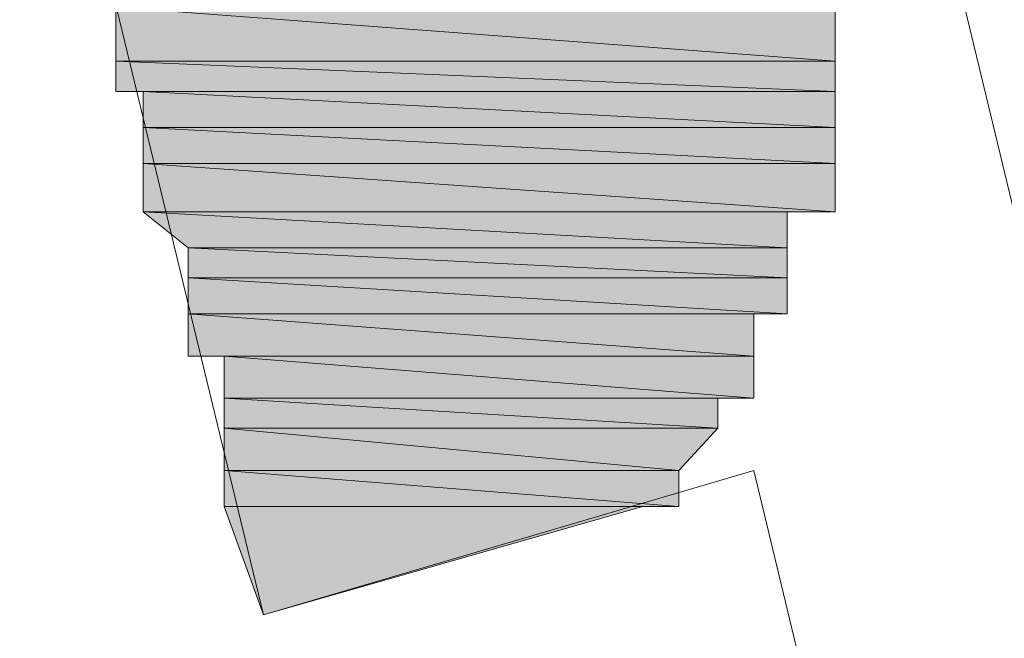
# Model space of a CAD drawing. Units: inches. Extents: x -2360 to 2412, y -1512 to 2038.
# Drawn here: x 556 to 559, y -721 to -719 of the extents above; entities that cross this region are included whole.
import ezdxf

# ---------------------------------------------------------------- set-up
doc = ezdxf.new("R2010")
doc.units = ezdxf.units.IN
doc.header["$MEASUREMENT"] = 0
doc.layers.add('图层 1', color=7, linetype='Continuous')

msp = doc.modelspace()

# ---------------------------------------------------------------- hatches: boundary and pattern name
at = {"layer": '图层 1'}
for points in [[(556.2638, -718.7742), (556.2638, -718.9423), (558.4963, -718.9423)], [(556.2638, -718.7742), (558.4963, -718.7742), (558.4963, -718.9423)], [(556.2638, -718.9423), (556.2638, -719.0357), (558.4963, -719.0357)], [(556.2638, -718.9423), (558.4963, -718.9423), (558.4963, -719.0357)], [(556.3478, -719.0357), (556.3478, -719.1478), (558.4963, -719.1478)], [(556.3478, -719.0357), (558.4963, -719.0357), (558.4963, -719.1478)], [(556.3478, -719.1478), (556.3478, -719.2599), (558.4963, -719.2599)], [(556.3478, -719.1478), (558.4963, -719.1478), (558.4963, -719.2599)], [(556.3478, -719.2599), (556.3478, -719.4094), (558.4963, -719.4094)], [(556.3478, -719.2599), (558.4963, -719.2599), (558.4963, -719.4094)], [(556.3478, -719.4094), (556.488, -719.5215), (558.3468, -719.5215)], [(556.3478, -719.4094), (558.3468, -719.4094), (558.3468, -719.5215)], [(556.488, -719.5215), (556.488, -719.6149), (558.3468, -719.6149)], [(556.488, -719.5215), (558.3468, -719.5215), (558.3468, -719.6149)], [(556.488, -719.6149), (556.488, -719.727), (558.3468, -719.727)], [(556.488, -719.6149), (558.3468, -719.6149), (558.3468, -719.727)], [(556.488, -719.727), (556.488, -719.8578), (558.2441, -719.8578)], [(556.488, -719.727), (558.2441, -719.727), (558.2441, -719.8578)], [(556.6001, -719.8578), (556.6001, -719.9885), (558.2441, -719.9885)], [(556.6001, -719.8578), (558.2441, -719.8578), (558.2441, -719.9885)], [(556.6001, -719.9885), (556.6001, -720.0819), (558.132, -720.0819)], [(556.6001, -719.9885), (558.132, -719.9885), (558.132, -720.0819)], [(556.6001, -720.0819), (556.6001, -720.2127), (558.0106, -720.2127)], [(556.6001, -720.0819), (558.132, -720.0819), (558.0106, -720.2127)], [(556.6001, -720.2127), (556.6001, -720.3248), (558.0106, -720.3248)], [(556.6001, -720.2127), (558.0106, -720.2127), (558.0106, -720.3248)], [(556.6001, -720.3248), (557.8985, -720.3248), (556.7215, -720.6611)]]:
    msp.add_hatch(color=7, dxfattribs=at).paths.add_polyline_path(points)
h = msp.add_hatch(color=7, dxfattribs=at)
edge = h.paths.add_edge_path()
edge.add_spline(control_points=[(556.2638, -718.9423), (556.2638, -718.9423), (556.2638, -718.9423), (556.2638, -718.9423), (556.2638, -718.9423), (558.4963, -718.9423), (558.4963, -718.9423), (558.4963, -718.9423), (556.2638, -718.9423), (556.2638, -718.9423)], knot_values=[0, 0, 0, 0, 1, 1, 1, 2, 2, 2, 3, 3, 3, 3], degree=3, periodic=0)
h = msp.add_hatch(color=7, dxfattribs=at)
edge = h.paths.add_edge_path()
edge.add_spline(control_points=[(556.3478, -719.0357), (556.3478, -719.0357), (556.3478, -719.0357), (556.3478, -719.0357), (556.3478, -719.0357), (558.4963, -719.0357), (558.4963, -719.0357), (558.4963, -719.0357), (556.3478, -719.0357), (556.3478, -719.0357)], knot_values=[0, 0, 0, 0, 1, 1, 1, 2, 2, 2, 3, 3, 3, 3], degree=3, periodic=0)
h = msp.add_hatch(color=7, dxfattribs=at)
edge = h.paths.add_edge_path()
edge.add_spline(control_points=[(556.3478, -719.1478), (556.3478, -719.1478), (556.3478, -719.1478), (556.3478, -719.1478), (556.3478, -719.1478), (558.4963, -719.1478), (558.4963, -719.1478), (558.4963, -719.1478), (556.3478, -719.1478), (556.3478, -719.1478)], knot_values=[0, 0, 0, 0, 1, 1, 1, 2, 2, 2, 3, 3, 3, 3], degree=3, periodic=0)
h = msp.add_hatch(color=7, dxfattribs=at)
edge = h.paths.add_edge_path()
edge.add_spline(control_points=[(556.3478, -719.1478), (556.3478, -719.1478), (556.3478, -719.1478), (556.3478, -719.1478), (556.3478, -719.1478), (558.4963, -719.1478), (558.4963, -719.1478), (558.4963, -719.1478), (556.3478, -719.1478), (556.3478, -719.1478)], knot_values=[0, 0, 0, 0, 1, 1, 1, 2, 2, 2, 3, 3, 3, 3], degree=3, periodic=0)
h = msp.add_hatch(color=7, dxfattribs=at)
edge = h.paths.add_edge_path()
edge.add_spline(control_points=[(556.3478, -719.2599), (556.3478, -719.2599), (556.3478, -719.2599), (556.3478, -719.2599), (556.3478, -719.2599), (558.4963, -719.2599), (558.4963, -719.2599), (558.4963, -719.2599), (556.3478, -719.2599), (556.3478, -719.2599)], knot_values=[0, 0, 0, 0, 1, 1, 1, 2, 2, 2, 3, 3, 3, 3], degree=3, periodic=0)
h = msp.add_hatch(color=7, dxfattribs=at)
edge = h.paths.add_edge_path()
edge.add_spline(control_points=[(556.3478, -719.2599), (556.3478, -719.2599), (556.3478, -719.2599), (556.3478, -719.2599), (556.3478, -719.2599), (558.4963, -719.2599), (558.4963, -719.2599), (558.4963, -719.2599), (556.3478, -719.2599), (556.3478, -719.2599)], knot_values=[0, 0, 0, 0, 1, 1, 1, 2, 2, 2, 3, 3, 3, 3], degree=3, periodic=0)
h = msp.add_hatch(color=7, dxfattribs=at)
edge = h.paths.add_edge_path()
edge.add_spline(control_points=[(556.3478, -719.4094), (556.3478, -719.4094), (556.3478, -719.4094), (556.3478, -719.4094), (556.3478, -719.4094), (558.4963, -719.4094), (558.4963, -719.4094), (558.4963, -719.4094), (556.3478, -719.4094), (556.3478, -719.4094)], knot_values=[0, 0, 0, 0, 1, 1, 1, 2, 2, 2, 3, 3, 3, 3], degree=3, periodic=0)
h = msp.add_hatch(color=7, dxfattribs=at)
edge = h.paths.add_edge_path()
edge.add_spline(control_points=[(556.3478, -719.4094), (556.3478, -719.4094), (556.3478, -719.4094), (556.3478, -719.4094), (556.3478, -719.4094), (558.3468, -719.4094), (558.3468, -719.4094), (558.3468, -719.4094), (556.3478, -719.4094), (556.3478, -719.4094)], knot_values=[0, 0, 0, 0, 1, 1, 1, 2, 2, 2, 3, 3, 3, 3], degree=3, periodic=0)
h = msp.add_hatch(color=7, dxfattribs=at)
edge = h.paths.add_edge_path()
edge.add_spline(control_points=[(556.488, -719.5215), (556.488, -719.5215), (556.488, -719.5215), (556.488, -719.5215), (556.488, -719.5215), (558.3468, -719.5215), (558.3468, -719.5215), (558.3468, -719.5215), (556.488, -719.5215), (556.488, -719.5215)], knot_values=[0, 0, 0, 0, 1, 1, 1, 2, 2, 2, 3, 3, 3, 3], degree=3, periodic=0)
h = msp.add_hatch(color=7, dxfattribs=at)
edge = h.paths.add_edge_path()
edge.add_spline(control_points=[(556.488, -719.5215), (556.488, -719.5215), (556.488, -719.5215), (556.488, -719.5215), (556.488, -719.5215), (558.3468, -719.5215), (558.3468, -719.5215), (558.3468, -719.5215), (556.488, -719.5215), (556.488, -719.5215)], knot_values=[0, 0, 0, 0, 1, 1, 1, 2, 2, 2, 3, 3, 3, 3], degree=3, periodic=0)
h = msp.add_hatch(color=7, dxfattribs=at)
edge = h.paths.add_edge_path()
edge.add_spline(control_points=[(556.488, -719.6149), (556.488, -719.6149), (556.488, -719.6149), (556.488, -719.6149), (556.488, -719.6149), (558.3468, -719.6149), (558.3468, -719.6149), (558.3468, -719.6149), (556.488, -719.6149), (556.488, -719.6149)], knot_values=[0, 0, 0, 0, 1, 1, 1, 2, 2, 2, 3, 3, 3, 3], degree=3, periodic=0)
h = msp.add_hatch(color=7, dxfattribs=at)
edge = h.paths.add_edge_path()
edge.add_spline(control_points=[(556.488, -719.6149), (556.488, -719.6149), (556.488, -719.6149), (556.488, -719.6149), (556.488, -719.6149), (558.3468, -719.6149), (558.3468, -719.6149), (558.3468, -719.6149), (556.488, -719.6149), (556.488, -719.6149)], knot_values=[0, 0, 0, 0, 1, 1, 1, 2, 2, 2, 3, 3, 3, 3], degree=3, periodic=0)
h = msp.add_hatch(color=7, dxfattribs=at)
edge = h.paths.add_edge_path()
edge.add_spline(control_points=[(556.488, -719.727), (556.488, -719.727), (556.488, -719.727), (556.488, -719.727), (556.488, -719.727), (558.3468, -719.727), (558.3468, -719.727), (558.3468, -719.727), (556.488, -719.727), (556.488, -719.727)], knot_values=[0, 0, 0, 0, 1, 1, 1, 2, 2, 2, 3, 3, 3, 3], degree=3, periodic=0)
h = msp.add_hatch(color=7, dxfattribs=at)
edge = h.paths.add_edge_path()
edge.add_spline(control_points=[(556.488, -719.727), (556.488, -719.727), (556.488, -719.727), (556.488, -719.727), (556.488, -719.727), (558.2441, -719.727), (558.2441, -719.727), (558.2441, -719.727), (556.488, -719.727), (556.488, -719.727)], knot_values=[0, 0, 0, 0, 1, 1, 1, 2, 2, 2, 3, 3, 3, 3], degree=3, periodic=0)
h = msp.add_hatch(color=7, dxfattribs=at)
edge = h.paths.add_edge_path()
edge.add_spline(control_points=[(556.488, -719.8578), (556.488, -719.8578), (556.488, -719.8578), (556.488, -719.8578), (556.488, -719.8578), (558.2441, -719.8578), (558.2441, -719.8578), (558.2441, -719.8578), (556.488, -719.8578), (556.488, -719.8578)], knot_values=[0, 0, 0, 0, 1, 1, 1, 2, 2, 2, 3, 3, 3, 3], degree=3, periodic=0)
h = msp.add_hatch(color=7, dxfattribs=at)
edge = h.paths.add_edge_path()
edge.add_spline(control_points=[(556.6001, -719.9885), (556.6001, -719.9885), (556.6001, -719.9885), (556.6001, -719.9885), (556.6001, -719.9885), (558.2441, -719.9885), (558.2441, -719.9885), (558.2441, -719.9885), (556.6001, -719.9885), (556.6001, -719.9885)], knot_values=[0, 0, 0, 0, 1, 1, 1, 2, 2, 2, 3, 3, 3, 3], degree=3, periodic=0)
h = msp.add_hatch(color=7, dxfattribs=at)
edge = h.paths.add_edge_path()
edge.add_spline(control_points=[(556.6001, -719.9885), (556.6001, -719.9885), (556.6001, -719.9885), (556.6001, -719.9885), (556.6001, -719.9885), (558.132, -719.9885), (558.132, -719.9885), (558.132, -719.9885), (556.6001, -719.9885), (556.6001, -719.9885)], knot_values=[0, 0, 0, 0, 1, 1, 1, 2, 2, 2, 3, 3, 3, 3], degree=3, periodic=0)
h = msp.add_hatch(color=7, dxfattribs=at)
edge = h.paths.add_edge_path()
edge.add_spline(control_points=[(556.6001, -720.0819), (556.6001, -720.0819), (556.6001, -720.0819), (556.6001, -720.0819), (556.6001, -720.0819), (558.132, -720.0819), (558.132, -720.0819), (558.132, -720.0819), (556.6001, -720.0819), (556.6001, -720.0819)], knot_values=[0, 0, 0, 0, 1, 1, 1, 2, 2, 2, 3, 3, 3, 3], degree=3, periodic=0)
h = msp.add_hatch(color=7, dxfattribs=at)
edge = h.paths.add_edge_path()
edge.add_spline(control_points=[(556.6001, -720.0819), (556.6001, -720.0819), (556.6001, -720.0819), (556.6001, -720.0819), (556.6001, -720.0819), (558.132, -720.0819), (558.132, -720.0819), (558.132, -720.0819), (556.6001, -720.0819), (556.6001, -720.0819)], knot_values=[0, 0, 0, 0, 1, 1, 1, 2, 2, 2, 3, 3, 3, 3], degree=3, periodic=0)
h = msp.add_hatch(color=7, dxfattribs=at)
edge = h.paths.add_edge_path()
edge.add_spline(control_points=[(556.6001, -720.0819), (556.6001, -720.0819), (556.6001, -720.0819), (556.6001, -720.0819), (556.6001, -720.0819), (558.132, -720.0819), (558.132, -720.0819), (558.132, -720.0819), (556.6001, -720.0819), (556.6001, -720.0819)], knot_values=[0, 0, 0, 0, 1, 1, 1, 2, 2, 2, 3, 3, 3, 3], degree=3, periodic=0)
h = msp.add_hatch(color=7, dxfattribs=at)
edge = h.paths.add_edge_path()
edge.add_spline(control_points=[(556.6001, -720.2127), (556.6001, -720.2127), (556.6001, -720.2127), (556.6001, -720.2127), (556.6001, -720.2127), (558.0106, -720.2127), (558.0106, -720.2127), (558.0106, -720.2127), (556.6001, -720.2127), (556.6001, -720.2127)], knot_values=[0, 0, 0, 0, 1, 1, 1, 2, 2, 2, 3, 3, 3, 3], degree=3, periodic=0)
h = msp.add_hatch(color=7, dxfattribs=at)
edge = h.paths.add_edge_path()
edge.add_spline(control_points=[(556.6001, -720.2127), (556.6001, -720.2127), (556.6001, -720.2127), (556.6001, -720.2127), (556.6001, -720.2127), (558.0106, -720.2127), (558.0106, -720.2127), (558.0106, -720.2127), (556.6001, -720.2127), (556.6001, -720.2127)], knot_values=[0, 0, 0, 0, 1, 1, 1, 2, 2, 2, 3, 3, 3, 3], degree=3, periodic=0)
h = msp.add_hatch(color=7, dxfattribs=at)
edge = h.paths.add_edge_path()
edge.add_spline(control_points=[(556.6001, -720.3248), (556.6001, -720.3248), (556.6001, -720.3248), (556.6001, -720.3248), (556.6001, -720.3248), (557.8985, -720.3248), (557.8985, -720.3248), (557.8985, -720.3248), (556.6001, -720.3248), (556.6001, -720.3248)], knot_values=[0, 0, 0, 0, 1, 1, 1, 2, 2, 2, 3, 3, 3, 3], degree=3, periodic=0)
h = msp.add_hatch(color=7, dxfattribs=at)
edge = h.paths.add_edge_path()
edge.add_spline(control_points=[(556.6001, -720.3248), (556.6001, -720.3248), (556.6001, -720.3248), (556.6001, -720.3248), (556.6001, -720.3248), (557.8985, -720.3248), (557.8985, -720.3248), (557.8985, -720.3248), (556.6001, -720.3248), (556.6001, -720.3248)], knot_values=[0, 0, 0, 0, 1, 1, 1, 2, 2, 2, 3, 3, 3, 3], degree=3, periodic=0)

# ---------------------------------------------------------------- linework, layer by layer
at = {"layer": '图层 1', "color": 7, "lineweight": 9}
for points in [[(543.3357, -654.1991), (623.2956, -985.9954)], [(556.0116, -717.728), (556.7215, -720.6611)], [(556.0116, -717.728), (556.7215, -720.6611)], [(556.2638, -718.7742), (556.2638, -718.9423), (558.4963, -718.9423), (556.2638, -718.7742)], [(556.2638, -718.7742), (556.2638, -718.9423), (558.4963, -718.9423), (556.2638, -718.7742), (556.2638, -718.7742)], [(556.2638, -718.7742), (558.4963, -718.7742), (558.4963, -718.9423), (556.2638, -718.7742)], [(556.2638, -718.7742), (558.4963, -718.7742), (558.4963, -718.9423), (556.2638, -718.7742), (556.2638, -718.7742)], [(556.2638, -718.9423), (558.4963, -718.9423), (558.4963, -718.9423), (556.2638, -718.9423)], [(556.2638, -718.9423), (558.4963, -718.9423), (558.4963, -718.9423), (556.2638, -718.9423), (556.2638, -718.9423)], [(556.2638, -718.9423), (556.2638, -719.0357), (558.4963, -719.0357), (556.2638, -718.9423)], [(556.2638, -718.9423), (556.2638, -719.0357), (558.4963, -719.0357), (556.2638, -718.9423), (556.2638, -718.9423)], [(556.2638, -718.9423), (558.4963, -718.9423), (558.4963, -719.0357), (556.2638, -718.9423)], [(556.2638, -718.9423), (558.4963, -718.9423), (558.4963, -719.0357), (556.2638, -718.9423), (556.2638, -718.9423)], [(556.2638, -719.0357), (556.3478, -719.0357), (558.4963, -719.0357), (556.2638, -719.0357)], [(556.2638, -719.0357), (556.3478, -719.0357), (558.4963, -719.0357), (556.2638, -719.0357), (556.2638, -719.0357)], [(556.2638, -719.0357), (558.4963, -719.0357), (558.4963, -719.0357), (556.2638, -719.0357)], [(556.2638, -719.0357), (558.4963, -719.0357), (558.4963, -719.0357), (556.2638, -719.0357), (556.2638, -719.0357)], [(556.3478, -719.0357), (558.4963, -719.0357), (558.4963, -719.0357), (556.3478, -719.0357)], [(556.3478, -719.0357), (558.4963, -719.0357), (558.4963, -719.0357), (556.3478, -719.0357), (556.3478, -719.0357)], [(556.3478, -719.0357), (556.3478, -719.1478), (558.4963, -719.1478), (556.3478, -719.0357)], [(556.3478, -719.0357), (556.3478, -719.1478), (558.4963, -719.1478), (556.3478, -719.0357), (556.3478, -719.0357)], [(556.3478, -719.0357), (558.4963, -719.0357), (558.4963, -719.1478), (556.3478, -719.0357)], [(556.3478, -719.0357), (558.4963, -719.0357), (558.4963, -719.1478), (556.3478, -719.0357), (556.3478, -719.0357)], [(556.3478, -719.1478), (558.4963, -719.1478), (558.4963, -719.1478), (556.3478, -719.1478)], [(556.3478, -719.1478), (558.4963, -719.1478), (558.4963, -719.1478), (556.3478, -719.1478), (556.3478, -719.1478)], [(556.3478, -719.1478), (558.4963, -719.1478), (558.4963, -719.1478), (556.3478, -719.1478)], [(556.3478, -719.1478), (558.4963, -719.1478), (558.4963, -719.1478), (556.3478, -719.1478), (556.3478, -719.1478)], [(556.3478, -719.1478), (556.3478, -719.2599), (558.4963, -719.2599), (556.3478, -719.1478)], [(556.3478, -719.1478), (556.3478, -719.2599), (558.4963, -719.2599), (556.3478, -719.1478), (556.3478, -719.1478)], [(556.3478, -719.1478), (558.4963, -719.1478), (558.4963, -719.2599), (556.3478, -719.1478)], [(556.3478, -719.1478), (558.4963, -719.1478), (558.4963, -719.2599), (556.3478, -719.1478), (556.3478, -719.1478)], [(556.3478, -719.2599), (558.4963, -719.2599), (558.4963, -719.2599), (556.3478, -719.2599)], [(556.3478, -719.2599), (558.4963, -719.2599), (558.4963, -719.2599), (556.3478, -719.2599), (556.3478, -719.2599)], [(556.3478, -719.2599), (558.4963, -719.2599), (558.4963, -719.2599), (556.3478, -719.2599)], [(556.3478, -719.2599), (558.4963, -719.2599), (558.4963, -719.2599), (556.3478, -719.2599), (556.3478, -719.2599)], [(556.3478, -719.2599), (556.3478, -719.4094), (558.4963, -719.4094), (556.3478, -719.2599)], [(556.3478, -719.2599), (556.3478, -719.4094), (558.4963, -719.4094), (556.3478, -719.2599), (556.3478, -719.2599)], [(556.3478, -719.2599), (558.4963, -719.2599), (558.4963, -719.4094), (556.3478, -719.2599)], [(556.3478, -719.2599), (558.4963, -719.2599), (558.4963, -719.4094), (556.3478, -719.2599), (556.3478, -719.2599)], [(556.3478, -719.4094), (558.4963, -719.4094), (558.4963, -719.4094), (556.3478, -719.4094)], [(556.3478, -719.4094), (558.4963, -719.4094), (558.4963, -719.4094), (556.3478, -719.4094), (556.3478, -719.4094)], [(556.3478, -719.4094), (558.4963, -719.4094), (558.3468, -719.4094), (556.3478, -719.4094)], [(556.3478, -719.4094), (558.4963, -719.4094), (558.3468, -719.4094), (556.3478, -719.4094), (556.3478, -719.4094)], [(556.3478, -719.4094), (556.488, -719.5215), (558.3468, -719.5215), (556.3478, -719.4094)], [(556.3478, -719.4094), (556.488, -719.5215), (558.3468, -719.5215), (556.3478, -719.4094), (556.3478, -719.4094)], [(556.3478, -719.4094), (558.3468, -719.4094), (558.3468, -719.5215), (556.3478, -719.4094)], [(556.3478, -719.4094), (558.3468, -719.4094), (558.3468, -719.5215), (556.3478, -719.4094), (556.3478, -719.4094)], [(556.488, -719.5215), (558.3468, -719.5215), (558.3468, -719.5215), (556.488, -719.5215)], [(556.488, -719.5215), (558.3468, -719.5215), (558.3468, -719.5215), (556.488, -719.5215), (556.488, -719.5215)], [(556.488, -719.5215), (558.3468, -719.5215), (558.3468, -719.5215), (556.488, -719.5215)], [(556.488, -719.5215), (558.3468, -719.5215), (558.3468, -719.5215), (556.488, -719.5215), (556.488, -719.5215)], [(556.488, -719.5215), (556.488, -719.6149), (558.3468, -719.6149), (556.488, -719.5215)], [(556.488, -719.5215), (556.488, -719.6149), (558.3468, -719.6149), (556.488, -719.5215), (556.488, -719.5215)], [(556.488, -719.5215), (558.3468, -719.5215), (558.3468, -719.6149), (556.488, -719.5215)], [(556.488, -719.5215), (558.3468, -719.5215), (558.3468, -719.6149), (556.488, -719.5215), (556.488, -719.5215)], [(556.488, -719.6149), (558.3468, -719.6149), (558.3468, -719.6149), (556.488, -719.6149)], [(556.488, -719.6149), (558.3468, -719.6149), (558.3468, -719.6149), (556.488, -719.6149), (556.488, -719.6149)], [(556.488, -719.6149), (558.3468, -719.6149), (558.3468, -719.6149), (556.488, -719.6149)], [(556.488, -719.6149), (558.3468, -719.6149), (558.3468, -719.6149), (556.488, -719.6149), (556.488, -719.6149)], [(556.488, -719.6149), (556.488, -719.727), (558.3468, -719.727), (556.488, -719.6149)], [(556.488, -719.6149), (556.488, -719.727), (558.3468, -719.727), (556.488, -719.6149), (556.488, -719.6149)], [(556.488, -719.6149), (558.3468, -719.6149), (558.3468, -719.727), (556.488, -719.6149)], [(556.488, -719.6149), (558.3468, -719.6149), (558.3468, -719.727), (556.488, -719.6149), (556.488, -719.6149)], [(556.488, -719.727), (558.3468, -719.727), (558.3468, -719.727), (556.488, -719.727)], [(556.488, -719.727), (558.3468, -719.727), (558.3468, -719.727), (556.488, -719.727), (556.488, -719.727)], [(556.488, -719.727), (558.3468, -719.727), (558.2441, -719.727), (556.488, -719.727)], [(556.488, -719.727), (558.3468, -719.727), (558.2441, -719.727), (556.488, -719.727), (556.488, -719.727)], [(556.488, -719.727), (556.488, -719.8578), (558.2441, -719.8578), (556.488, -719.727)], [(556.488, -719.727), (556.488, -719.8578), (558.2441, -719.8578), (556.488, -719.727), (556.488, -719.727)], [(556.488, -719.727), (558.2441, -719.727), (558.2441, -719.8578), (556.488, -719.727)], [(556.488, -719.727), (558.2441, -719.727), (558.2441, -719.8578), (556.488, -719.727), (556.488, -719.727)], [(556.488, -719.8578), (558.2441, -719.8578), (558.2441, -719.8578), (556.488, -719.8578)], [(556.488, -719.8578), (558.2441, -719.8578), (558.2441, -719.8578), (556.488, -719.8578), (556.488, -719.8578)], [(556.488, -719.8578), (556.6001, -719.8578), (558.2441, -719.8578), (556.488, -719.8578)], [(556.488, -719.8578), (556.6001, -719.8578), (558.2441, -719.8578), (556.488, -719.8578), (556.488, -719.8578)], [(556.488, -719.8578), (558.2441, -719.8578), (558.2441, -719.8578), (556.488, -719.8578)], [(556.488, -719.8578), (558.2441, -719.8578), (558.2441, -719.8578), (556.488, -719.8578), (556.488, -719.8578)], [(556.6001, -719.8578), (556.6001, -719.9885), (558.2441, -719.9885), (556.6001, -719.8578)], [(556.6001, -719.8578), (556.6001, -719.9885), (558.2441, -719.9885), (556.6001, -719.8578), (556.6001, -719.8578)], [(556.6001, -719.8578), (558.2441, -719.8578), (558.2441, -719.9885), (556.6001, -719.8578)], [(556.6001, -719.8578), (558.2441, -719.8578), (558.2441, -719.9885), (556.6001, -719.8578), (556.6001, -719.8578)], [(556.6001, -719.9885), (558.2441, -719.9885), (558.2441, -719.9885), (556.6001, -719.9885)], [(556.6001, -719.9885), (558.2441, -719.9885), (558.2441, -719.9885), (556.6001, -719.9885), (556.6001, -719.9885)], [(556.6001, -719.9885), (558.2441, -719.9885), (558.132, -719.9885), (556.6001, -719.9885)], [(556.6001, -719.9885), (558.2441, -719.9885), (558.132, -719.9885), (556.6001, -719.9885), (556.6001, -719.9885)], [(556.6001, -719.9885), (556.6001, -720.0819), (558.132, -720.0819), (556.6001, -719.9885)], [(556.6001, -719.9885), (556.6001, -720.0819), (558.132, -720.0819), (556.6001, -719.9885), (556.6001, -719.9885)], [(556.6001, -719.9885), (558.132, -719.9885), (558.132, -720.0819), (556.6001, -719.9885)], [(556.6001, -719.9885), (558.132, -719.9885), (558.132, -720.0819), (556.6001, -719.9885), (556.6001, -719.9885)], [(556.6001, -720.0819), (558.132, -720.0819), (558.132, -720.0819), (556.6001, -720.0819)], [(556.6001, -720.0819), (558.132, -720.0819), (558.132, -720.0819), (556.6001, -720.0819), (556.6001, -720.0819)], [(556.6001, -720.0819), (558.132, -720.0819), (558.132, -720.0819), (556.6001, -720.0819)], [(556.6001, -720.0819), (558.132, -720.0819), (558.132, -720.0819), (556.6001, -720.0819), (556.6001, -720.0819)], [(556.6001, -720.0819), (558.132, -720.0819), (558.132, -720.0819), (556.6001, -720.0819)], [(556.6001, -720.0819), (558.132, -720.0819), (558.132, -720.0819), (556.6001, -720.0819), (556.6001, -720.0819)], [(556.6001, -720.0819), (556.6001, -720.2127), (558.0106, -720.2127), (556.6001, -720.0819)], [(556.6001, -720.0819), (556.6001, -720.2127), (558.0106, -720.2127), (556.6001, -720.0819), (556.6001, -720.0819)], [(556.6001, -720.0819), (558.132, -720.0819), (558.0106, -720.2127), (556.6001, -720.0819)], [(556.6001, -720.0819), (558.132, -720.0819), (558.0106, -720.2127), (556.6001, -720.0819), (556.6001, -720.0819)], [(556.6001, -720.2127), (558.0106, -720.2127), (558.0106, -720.2127), (556.6001, -720.2127)], [(556.6001, -720.2127), (558.0106, -720.2127), (558.0106, -720.2127), (556.6001, -720.2127), (556.6001, -720.2127)], [(556.6001, -720.2127), (558.0106, -720.2127), (558.0106, -720.2127), (556.6001, -720.2127)], [(556.6001, -720.2127), (558.0106, -720.2127), (558.0106, -720.2127), (556.6001, -720.2127), (556.6001, -720.2127)], [(556.6001, -720.2127), (556.6001, -720.3248), (558.0106, -720.3248), (556.6001, -720.2127)], [(556.6001, -720.2127), (556.6001, -720.3248), (558.0106, -720.3248), (556.6001, -720.2127), (556.6001, -720.2127)], [(556.6001, -720.2127), (558.0106, -720.2127), (558.0106, -720.3248), (556.6001, -720.2127)], [(556.6001, -720.2127), (558.0106, -720.2127), (558.0106, -720.3248), (556.6001, -720.2127), (556.6001, -720.2127)], [(556.7215, -720.6611), (558.2441, -720.2127)], [(556.7215, -720.6611), (558.2441, -720.2127)], [(559.1782, -724.0986), (558.2441, -720.2127)], [(559.1782, -724.0986), (558.2441, -720.2127)], [(559.1782, -724.0986), (558.2441, -720.2127)], [(559.1782, -724.0986), (558.2441, -720.2127)], [(556.6001, -720.3248), (558.0106, -720.3248), (557.8985, -720.3248), (556.6001, -720.3248)], [(556.6001, -720.3248), (558.0106, -720.3248), (557.8985, -720.3248), (556.6001, -720.3248), (556.6001, -720.3248)], [(556.6001, -720.3248), (557.8985, -720.3248), (556.7215, -720.6611), (556.6001, -720.3248)], [(556.6001, -720.3248), (557.8985, -720.3248), (556.7215, -720.6611), (556.6001, -720.3248), (556.6001, -720.3248)], [(556.6001, -720.3248), (557.8985, -720.3248), (557.8985, -720.3248), (556.6001, -720.3248)], [(556.6001, -720.3248), (557.8985, -720.3248), (557.8985, -720.3248), (556.6001, -720.3248), (556.6001, -720.3248)]]:
    msp.add_lwpolyline(points, dxfattribs=at)
for points, knots in [([(556.2638, -718.9423), (556.2638, -718.9423), (556.2638, -718.9423), (556.2638, -718.9423), (556.2638, -718.9423), (558.4963, -718.9423), (558.4963, -718.9423), (558.4963, -718.9423), (556.2638, -718.9423), (556.2638, -718.9423)], [0, 0, 0, 0, 1, 1, 1, 2, 2, 2, 3, 3, 3, 3]), ([(556.2638, -718.9423), (556.2638, -718.9423), (556.2638, -718.9423), (556.2638, -718.9423), (556.2638, -718.9423), (558.4963, -718.9423), (558.4963, -718.9423), (558.4963, -718.9423), (556.2638, -718.9423), (556.2638, -718.9423), (556.2638, -718.9423), (556.2638, -718.9423), (556.2638, -718.9423)], [0, 0, 0, 0, 1, 1, 1, 2, 2, 2, 3, 3, 3, 4, 4, 4, 4]), ([(556.3478, -719.0357), (556.3478, -719.0357), (556.3478, -719.0357), (556.3478, -719.0357), (556.3478, -719.0357), (558.4963, -719.0357), (558.4963, -719.0357), (558.4963, -719.0357), (556.3478, -719.0357), (556.3478, -719.0357)], [0, 0, 0, 0, 1, 1, 1, 2, 2, 2, 3, 3, 3, 3]), ([(556.3478, -719.0357), (556.3478, -719.0357), (556.3478, -719.0357), (556.3478, -719.0357), (556.3478, -719.0357), (558.4963, -719.0357), (558.4963, -719.0357), (558.4963, -719.0357), (556.3478, -719.0357), (556.3478, -719.0357), (556.3478, -719.0357), (556.3478, -719.0357), (556.3478, -719.0357)], [0, 0, 0, 0, 1, 1, 1, 2, 2, 2, 3, 3, 3, 4, 4, 4, 4]), ([(556.3478, -719.1478), (556.3478, -719.1478), (556.3478, -719.1478), (556.3478, -719.1478), (556.3478, -719.1478), (558.4963, -719.1478), (558.4963, -719.1478), (558.4963, -719.1478), (556.3478, -719.1478), (556.3478, -719.1478)], [0, 0, 0, 0, 1, 1, 1, 2, 2, 2, 3, 3, 3, 3]), ([(556.3478, -719.1478), (556.3478, -719.1478), (556.3478, -719.1478), (556.3478, -719.1478), (556.3478, -719.1478), (558.4963, -719.1478), (558.4963, -719.1478), (558.4963, -719.1478), (556.3478, -719.1478), (556.3478, -719.1478), (556.3478, -719.1478), (556.3478, -719.1478), (556.3478, -719.1478)], [0, 0, 0, 0, 1, 1, 1, 2, 2, 2, 3, 3, 3, 4, 4, 4, 4]), ([(556.3478, -719.1478), (556.3478, -719.1478), (556.3478, -719.1478), (556.3478, -719.1478), (556.3478, -719.1478), (558.4963, -719.1478), (558.4963, -719.1478), (558.4963, -719.1478), (556.3478, -719.1478), (556.3478, -719.1478)], [0, 0, 0, 0, 1, 1, 1, 2, 2, 2, 3, 3, 3, 3]), ([(556.3478, -719.1478), (556.3478, -719.1478), (556.3478, -719.1478), (556.3478, -719.1478), (556.3478, -719.1478), (558.4963, -719.1478), (558.4963, -719.1478), (558.4963, -719.1478), (556.3478, -719.1478), (556.3478, -719.1478), (556.3478, -719.1478), (556.3478, -719.1478), (556.3478, -719.1478)], [0, 0, 0, 0, 1, 1, 1, 2, 2, 2, 3, 3, 3, 4, 4, 4, 4]), ([(556.3478, -719.2599), (556.3478, -719.2599), (556.3478, -719.2599), (556.3478, -719.2599), (556.3478, -719.2599), (558.4963, -719.2599), (558.4963, -719.2599), (558.4963, -719.2599), (556.3478, -719.2599), (556.3478, -719.2599)], [0, 0, 0, 0, 1, 1, 1, 2, 2, 2, 3, 3, 3, 3]), ([(556.3478, -719.2599), (556.3478, -719.2599), (556.3478, -719.2599), (556.3478, -719.2599), (556.3478, -719.2599), (558.4963, -719.2599), (558.4963, -719.2599), (558.4963, -719.2599), (556.3478, -719.2599), (556.3478, -719.2599), (556.3478, -719.2599), (556.3478, -719.2599), (556.3478, -719.2599)], [0, 0, 0, 0, 1, 1, 1, 2, 2, 2, 3, 3, 3, 4, 4, 4, 4]), ([(556.3478, -719.2599), (556.3478, -719.2599), (556.3478, -719.2599), (556.3478, -719.2599), (556.3478, -719.2599), (558.4963, -719.2599), (558.4963, -719.2599), (558.4963, -719.2599), (556.3478, -719.2599), (556.3478, -719.2599)], [0, 0, 0, 0, 1, 1, 1, 2, 2, 2, 3, 3, 3, 3]), ([(556.3478, -719.2599), (556.3478, -719.2599), (556.3478, -719.2599), (556.3478, -719.2599), (556.3478, -719.2599), (558.4963, -719.2599), (558.4963, -719.2599), (558.4963, -719.2599), (556.3478, -719.2599), (556.3478, -719.2599), (556.3478, -719.2599), (556.3478, -719.2599), (556.3478, -719.2599)], [0, 0, 0, 0, 1, 1, 1, 2, 2, 2, 3, 3, 3, 4, 4, 4, 4]), ([(556.3478, -719.4094), (556.3478, -719.4094), (556.3478, -719.4094), (556.3478, -719.4094), (556.3478, -719.4094), (558.4963, -719.4094), (558.4963, -719.4094), (558.4963, -719.4094), (556.3478, -719.4094), (556.3478, -719.4094)], [0, 0, 0, 0, 1, 1, 1, 2, 2, 2, 3, 3, 3, 3]), ([(556.3478, -719.4094), (556.3478, -719.4094), (556.3478, -719.4094), (556.3478, -719.4094), (556.3478, -719.4094), (558.4963, -719.4094), (558.4963, -719.4094), (558.4963, -719.4094), (556.3478, -719.4094), (556.3478, -719.4094), (556.3478, -719.4094), (556.3478, -719.4094), (556.3478, -719.4094)], [0, 0, 0, 0, 1, 1, 1, 2, 2, 2, 3, 3, 3, 4, 4, 4, 4]), ([(556.3478, -719.4094), (556.3478, -719.4094), (556.3478, -719.4094), (556.3478, -719.4094), (556.3478, -719.4094), (558.3468, -719.4094), (558.3468, -719.4094), (558.3468, -719.4094), (556.3478, -719.4094), (556.3478, -719.4094)], [0, 0, 0, 0, 1, 1, 1, 2, 2, 2, 3, 3, 3, 3]), ([(556.3478, -719.4094), (556.3478, -719.4094), (556.3478, -719.4094), (556.3478, -719.4094), (556.3478, -719.4094), (558.3468, -719.4094), (558.3468, -719.4094), (558.3468, -719.4094), (556.3478, -719.4094), (556.3478, -719.4094), (556.3478, -719.4094), (556.3478, -719.4094), (556.3478, -719.4094)], [0, 0, 0, 0, 1, 1, 1, 2, 2, 2, 3, 3, 3, 4, 4, 4, 4]), ([(556.488, -719.5215), (556.488, -719.5215), (556.488, -719.5215), (556.488, -719.5215), (556.488, -719.5215), (558.3468, -719.5215), (558.3468, -719.5215), (558.3468, -719.5215), (556.488, -719.5215), (556.488, -719.5215)], [0, 0, 0, 0, 1, 1, 1, 2, 2, 2, 3, 3, 3, 3]), ([(556.488, -719.5215), (556.488, -719.5215), (556.488, -719.5215), (556.488, -719.5215), (556.488, -719.5215), (558.3468, -719.5215), (558.3468, -719.5215), (558.3468, -719.5215), (556.488, -719.5215), (556.488, -719.5215), (556.488, -719.5215), (556.488, -719.5215), (556.488, -719.5215)], [0, 0, 0, 0, 1, 1, 1, 2, 2, 2, 3, 3, 3, 4, 4, 4, 4]), ([(556.488, -719.5215), (556.488, -719.5215), (556.488, -719.5215), (556.488, -719.5215), (556.488, -719.5215), (558.3468, -719.5215), (558.3468, -719.5215), (558.3468, -719.5215), (556.488, -719.5215), (556.488, -719.5215)], [0, 0, 0, 0, 1, 1, 1, 2, 2, 2, 3, 3, 3, 3]), ([(556.488, -719.5215), (556.488, -719.5215), (556.488, -719.5215), (556.488, -719.5215), (556.488, -719.5215), (558.3468, -719.5215), (558.3468, -719.5215), (558.3468, -719.5215), (556.488, -719.5215), (556.488, -719.5215), (556.488, -719.5215), (556.488, -719.5215), (556.488, -719.5215)], [0, 0, 0, 0, 1, 1, 1, 2, 2, 2, 3, 3, 3, 4, 4, 4, 4]), ([(556.488, -719.6149), (556.488, -719.6149), (556.488, -719.6149), (556.488, -719.6149), (556.488, -719.6149), (558.3468, -719.6149), (558.3468, -719.6149), (558.3468, -719.6149), (556.488, -719.6149), (556.488, -719.6149)], [0, 0, 0, 0, 1, 1, 1, 2, 2, 2, 3, 3, 3, 3]), ([(556.488, -719.6149), (556.488, -719.6149), (556.488, -719.6149), (556.488, -719.6149), (556.488, -719.6149), (558.3468, -719.6149), (558.3468, -719.6149), (558.3468, -719.6149), (556.488, -719.6149), (556.488, -719.6149), (556.488, -719.6149), (556.488, -719.6149), (556.488, -719.6149)], [0, 0, 0, 0, 1, 1, 1, 2, 2, 2, 3, 3, 3, 4, 4, 4, 4]), ([(556.488, -719.6149), (556.488, -719.6149), (556.488, -719.6149), (556.488, -719.6149), (556.488, -719.6149), (558.3468, -719.6149), (558.3468, -719.6149), (558.3468, -719.6149), (556.488, -719.6149), (556.488, -719.6149)], [0, 0, 0, 0, 1, 1, 1, 2, 2, 2, 3, 3, 3, 3]), ([(556.488, -719.6149), (556.488, -719.6149), (556.488, -719.6149), (556.488, -719.6149), (556.488, -719.6149), (558.3468, -719.6149), (558.3468, -719.6149), (558.3468, -719.6149), (556.488, -719.6149), (556.488, -719.6149), (556.488, -719.6149), (556.488, -719.6149), (556.488, -719.6149)], [0, 0, 0, 0, 1, 1, 1, 2, 2, 2, 3, 3, 3, 4, 4, 4, 4]), ([(556.488, -719.727), (556.488, -719.727), (556.488, -719.727), (556.488, -719.727), (556.488, -719.727), (558.3468, -719.727), (558.3468, -719.727), (558.3468, -719.727), (556.488, -719.727), (556.488, -719.727)], [0, 0, 0, 0, 1, 1, 1, 2, 2, 2, 3, 3, 3, 3]), ([(556.488, -719.727), (556.488, -719.727), (556.488, -719.727), (556.488, -719.727), (556.488, -719.727), (558.3468, -719.727), (558.3468, -719.727), (558.3468, -719.727), (556.488, -719.727), (556.488, -719.727), (556.488, -719.727), (556.488, -719.727), (556.488, -719.727)], [0, 0, 0, 0, 1, 1, 1, 2, 2, 2, 3, 3, 3, 4, 4, 4, 4]), ([(556.488, -719.727), (556.488, -719.727), (556.488, -719.727), (556.488, -719.727), (556.488, -719.727), (558.2441, -719.727), (558.2441, -719.727), (558.2441, -719.727), (556.488, -719.727), (556.488, -719.727)], [0, 0, 0, 0, 1, 1, 1, 2, 2, 2, 3, 3, 3, 3]), ([(556.488, -719.727), (556.488, -719.727), (556.488, -719.727), (556.488, -719.727), (556.488, -719.727), (558.2441, -719.727), (558.2441, -719.727), (558.2441, -719.727), (556.488, -719.727), (556.488, -719.727), (556.488, -719.727), (556.488, -719.727), (556.488, -719.727)], [0, 0, 0, 0, 1, 1, 1, 2, 2, 2, 3, 3, 3, 4, 4, 4, 4]), ([(556.488, -719.8578), (556.488, -719.8578), (556.488, -719.8578), (556.488, -719.8578), (556.488, -719.8578), (558.2441, -719.8578), (558.2441, -719.8578), (558.2441, -719.8578), (556.488, -719.8578), (556.488, -719.8578)], [0, 0, 0, 0, 1, 1, 1, 2, 2, 2, 3, 3, 3, 3]), ([(556.488, -719.8578), (556.488, -719.8578), (556.488, -719.8578), (556.488, -719.8578), (556.488, -719.8578), (558.2441, -719.8578), (558.2441, -719.8578), (558.2441, -719.8578), (556.488, -719.8578), (556.488, -719.8578), (556.488, -719.8578), (556.488, -719.8578), (556.488, -719.8578)], [0, 0, 0, 0, 1, 1, 1, 2, 2, 2, 3, 3, 3, 4, 4, 4, 4]), ([(556.6001, -719.9885), (556.6001, -719.9885), (556.6001, -719.9885), (556.6001, -719.9885), (556.6001, -719.9885), (558.2441, -719.9885), (558.2441, -719.9885), (558.2441, -719.9885), (556.6001, -719.9885), (556.6001, -719.9885)], [0, 0, 0, 0, 1, 1, 1, 2, 2, 2, 3, 3, 3, 3]), ([(556.6001, -719.9885), (556.6001, -719.9885), (556.6001, -719.9885), (556.6001, -719.9885), (556.6001, -719.9885), (558.2441, -719.9885), (558.2441, -719.9885), (558.2441, -719.9885), (556.6001, -719.9885), (556.6001, -719.9885), (556.6001, -719.9885), (556.6001, -719.9885), (556.6001, -719.9885)], [0, 0, 0, 0, 1, 1, 1, 2, 2, 2, 3, 3, 3, 4, 4, 4, 4]), ([(556.6001, -719.9885), (556.6001, -719.9885), (556.6001, -719.9885), (556.6001, -719.9885), (556.6001, -719.9885), (558.132, -719.9885), (558.132, -719.9885), (558.132, -719.9885), (556.6001, -719.9885), (556.6001, -719.9885)], [0, 0, 0, 0, 1, 1, 1, 2, 2, 2, 3, 3, 3, 3]), ([(556.6001, -719.9885), (556.6001, -719.9885), (556.6001, -719.9885), (556.6001, -719.9885), (556.6001, -719.9885), (558.132, -719.9885), (558.132, -719.9885), (558.132, -719.9885), (556.6001, -719.9885), (556.6001, -719.9885), (556.6001, -719.9885), (556.6001, -719.9885), (556.6001, -719.9885)], [0, 0, 0, 0, 1, 1, 1, 2, 2, 2, 3, 3, 3, 4, 4, 4, 4]), ([(556.6001, -720.0819), (556.6001, -720.0819), (556.6001, -720.0819), (556.6001, -720.0819), (556.6001, -720.0819), (558.132, -720.0819), (558.132, -720.0819), (558.132, -720.0819), (556.6001, -720.0819), (556.6001, -720.0819)], [0, 0, 0, 0, 1, 1, 1, 2, 2, 2, 3, 3, 3, 3]), ([(556.6001, -720.0819), (556.6001, -720.0819), (556.6001, -720.0819), (556.6001, -720.0819), (556.6001, -720.0819), (558.132, -720.0819), (558.132, -720.0819), (558.132, -720.0819), (556.6001, -720.0819), (556.6001, -720.0819), (556.6001, -720.0819), (556.6001, -720.0819), (556.6001, -720.0819)], [0, 0, 0, 0, 1, 1, 1, 2, 2, 2, 3, 3, 3, 4, 4, 4, 4]), ([(556.6001, -720.0819), (556.6001, -720.0819), (556.6001, -720.0819), (556.6001, -720.0819), (556.6001, -720.0819), (558.132, -720.0819), (558.132, -720.0819), (558.132, -720.0819), (556.6001, -720.0819), (556.6001, -720.0819)], [0, 0, 0, 0, 1, 1, 1, 2, 2, 2, 3, 3, 3, 3]), ([(556.6001, -720.0819), (556.6001, -720.0819), (556.6001, -720.0819), (556.6001, -720.0819), (556.6001, -720.0819), (558.132, -720.0819), (558.132, -720.0819), (558.132, -720.0819), (556.6001, -720.0819), (556.6001, -720.0819), (556.6001, -720.0819), (556.6001, -720.0819), (556.6001, -720.0819)], [0, 0, 0, 0, 1, 1, 1, 2, 2, 2, 3, 3, 3, 4, 4, 4, 4]), ([(556.6001, -720.0819), (556.6001, -720.0819), (556.6001, -720.0819), (556.6001, -720.0819), (556.6001, -720.0819), (558.132, -720.0819), (558.132, -720.0819), (558.132, -720.0819), (556.6001, -720.0819), (556.6001, -720.0819)], [0, 0, 0, 0, 1, 1, 1, 2, 2, 2, 3, 3, 3, 3]), ([(556.6001, -720.0819), (556.6001, -720.0819), (556.6001, -720.0819), (556.6001, -720.0819), (556.6001, -720.0819), (558.132, -720.0819), (558.132, -720.0819), (558.132, -720.0819), (556.6001, -720.0819), (556.6001, -720.0819), (556.6001, -720.0819), (556.6001, -720.0819), (556.6001, -720.0819)], [0, 0, 0, 0, 1, 1, 1, 2, 2, 2, 3, 3, 3, 4, 4, 4, 4]), ([(556.6001, -720.2127), (556.6001, -720.2127), (556.6001, -720.2127), (556.6001, -720.2127), (556.6001, -720.2127), (558.0106, -720.2127), (558.0106, -720.2127), (558.0106, -720.2127), (556.6001, -720.2127), (556.6001, -720.2127)], [0, 0, 0, 0, 1, 1, 1, 2, 2, 2, 3, 3, 3, 3]), ([(556.6001, -720.2127), (556.6001, -720.2127), (556.6001, -720.2127), (556.6001, -720.2127), (556.6001, -720.2127), (558.0106, -720.2127), (558.0106, -720.2127), (558.0106, -720.2127), (556.6001, -720.2127), (556.6001, -720.2127), (556.6001, -720.2127), (556.6001, -720.2127), (556.6001, -720.2127)], [0, 0, 0, 0, 1, 1, 1, 2, 2, 2, 3, 3, 3, 4, 4, 4, 4]), ([(556.6001, -720.2127), (556.6001, -720.2127), (556.6001, -720.2127), (556.6001, -720.2127), (556.6001, -720.2127), (558.0106, -720.2127), (558.0106, -720.2127), (558.0106, -720.2127), (556.6001, -720.2127), (556.6001, -720.2127)], [0, 0, 0, 0, 1, 1, 1, 2, 2, 2, 3, 3, 3, 3]), ([(556.6001, -720.2127), (556.6001, -720.2127), (556.6001, -720.2127), (556.6001, -720.2127), (556.6001, -720.2127), (558.0106, -720.2127), (558.0106, -720.2127), (558.0106, -720.2127), (556.6001, -720.2127), (556.6001, -720.2127), (556.6001, -720.2127), (556.6001, -720.2127), (556.6001, -720.2127)], [0, 0, 0, 0, 1, 1, 1, 2, 2, 2, 3, 3, 3, 4, 4, 4, 4]), ([(556.6001, -720.3248), (556.6001, -720.3248), (556.6001, -720.3248), (556.6001, -720.3248), (556.6001, -720.3248), (557.8985, -720.3248), (557.8985, -720.3248), (557.8985, -720.3248), (556.6001, -720.3248), (556.6001, -720.3248)], [0, 0, 0, 0, 1, 1, 1, 2, 2, 2, 3, 3, 3, 3]), ([(556.6001, -720.3248), (556.6001, -720.3248), (556.6001, -720.3248), (556.6001, -720.3248), (556.6001, -720.3248), (557.8985, -720.3248), (557.8985, -720.3248), (557.8985, -720.3248), (556.6001, -720.3248), (556.6001, -720.3248), (556.6001, -720.3248), (556.6001, -720.3248), (556.6001, -720.3248)], [0, 0, 0, 0, 1, 1, 1, 2, 2, 2, 3, 3, 3, 4, 4, 4, 4]), ([(556.6001, -720.3248), (556.6001, -720.3248), (556.6001, -720.3248), (556.6001, -720.3248), (556.6001, -720.3248), (557.8985, -720.3248), (557.8985, -720.3248), (557.8985, -720.3248), (556.6001, -720.3248), (556.6001, -720.3248)], [0, 0, 0, 0, 1, 1, 1, 2, 2, 2, 3, 3, 3, 3]), ([(556.6001, -720.3248), (556.6001, -720.3248), (556.6001, -720.3248), (556.6001, -720.3248), (556.6001, -720.3248), (557.8985, -720.3248), (557.8985, -720.3248), (557.8985, -720.3248), (556.6001, -720.3248), (556.6001, -720.3248), (556.6001, -720.3248), (556.6001, -720.3248), (556.6001, -720.3248)], [0, 0, 0, 0, 1, 1, 1, 2, 2, 2, 3, 3, 3, 4, 4, 4, 4])]:
    msp.add_open_spline(points, degree=3, knots=knots, dxfattribs=at)

doc.saveas('drawing.dxf')
